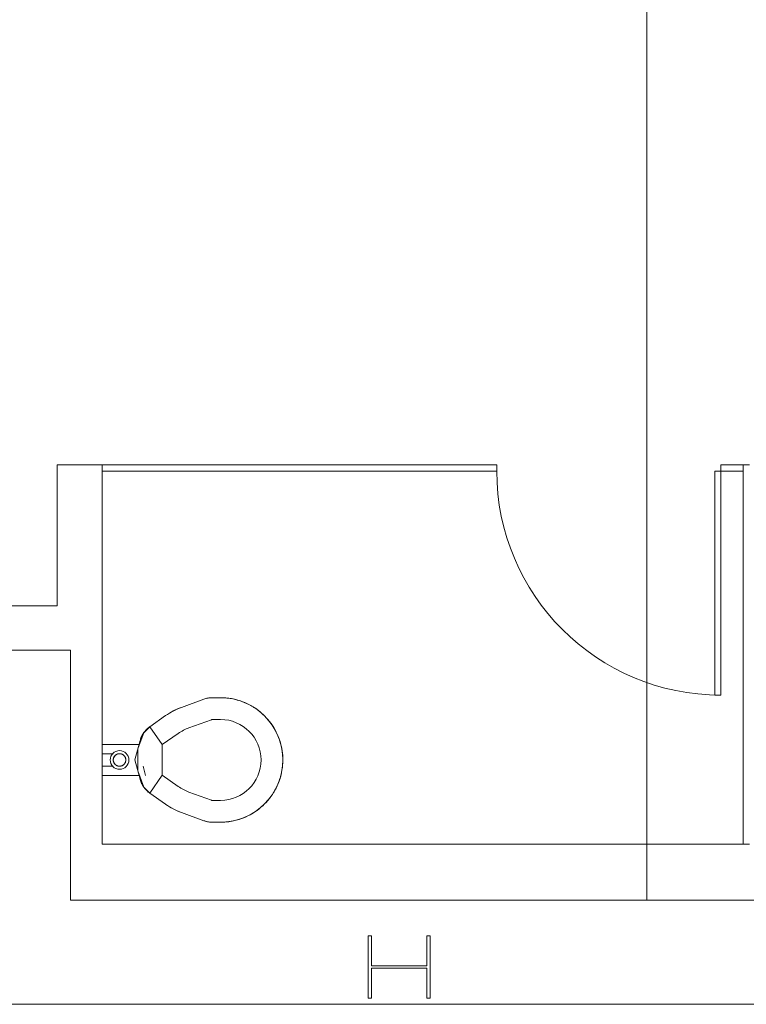
# Model space of a CAD drawing. Extents: x -1586 to 6602, y -1 to 8972.
# Drawn here: x 1198 to 1315, y 2292 to 2450 of the extents above; entities that cross this region are included whole.
import ezdxf

# ---------------------------------------------------------------- set-up
doc = ezdxf.new("R2010")
doc.units = 0
doc.header["$LTSCALE"] = 48
doc.header["$MEASUREMENT"] = 0
doc.layers.add('MC-BLDG Shell', color=7, linetype='Continuous', lineweight=0)

# ---------------------------------------------------------------- blocks, each defined once
blk = doc.blocks.new('MC-ESP-Bldg Shell')
at = {"layer": 'MC-BLDG Shell', "color": 0}
for p, q in [((1299, 2317.75), (1299, 2482.27)), ((1211.56, 2378.66), (1204.31, 2378.66)), ((1204.31, 2378.66), (1204.31, 2375.03)), ((1211.56, 2375.03), (1211.56, 2377.66)), ((1204.31, 2375.03), (1204.31, 2356)), ((1211.56, 2353), (1211.56, 2375.03)), ((1204.31, 2356), (1193.59, 2356)), ((1211.56, 2317.75), (1211.56, 2353)), ((1067, 2348.88), (1206.44, 2348.88)), ((1206.44, 2348.88), (1206.44, 2308.75)), ((1299, 2317.75), (1211.56, 2317.75)), ((1299, 2308.75), (1299, 2317.75)), ((1314.5, 2317.75), (1299, 2317.75)), ((1299, 2317.75), (1299, 2308.75)), ((1206.44, 2308.75), (1211.56, 2308.75)), ((1211.56, 2308.75), (1299, 2308.75)), ((1299, 2308.75), (1386.5, 2308.75)), ((1254.25, 2303), (1254.25, 2293)), ((1254.8, 2303), (1254.25, 2303)), ((1254.8, 2298.17), (1254.8, 2303)), ((1264.23, 2303), (1263.67, 2303)), ((1263.67, 2303), (1263.67, 2298.17)), ((1264.23, 2293), (1264.23, 2303)), ((1263.67, 2298.17), (1254.8, 2298.17)), ((1254.8, 2293), (1254.8, 2297.83)), ((1254.8, 2297.83), (1263.67, 2297.83)), ((1263.67, 2297.83), (1263.67, 2293)), ((1791.21, 2292), (1012.29, 2292)), ((1254.25, 2293), (1254.8, 2293)), ((1263.67, 2293), (1264.23, 2293))]:
    blk.add_line(p, q, dxfattribs=at)
at = {"layer": 'MC-BLDG Shell'}
for p, q in [((1274.92, 2378.66), (1211.56, 2378.66)), ((1211.56, 2378.66), (1211.56, 2377.66)), ((1211.56, 2377.66), (1274.92, 2377.66)), ((1274.92, 2377.66), (1274.92, 2378.66)), ((1309.92, 2377.66), (1310.92, 2377.66)), ((1309.92, 2341.66), (1309.92, 2377.66)), ((1314.5, 2378.66), (1310.92, 2378.66)), ((1310.92, 2378.66), (1310.92, 2377.66)), ((1310.92, 2377.66), (1310.92, 2341.66)), ((1310.92, 2377.66), (1314.5, 2377.66)), ((1315.5, 2378.66), (1314.5, 2378.66)), ((1314.5, 2377.66), (1314.5, 2378.66)), ((1314.5, 2377.66), (1314.5, 2317.75)), ((1224.29, 2339.69), (1227.9, 2341.01)), ((1227.9, 2341.01), (1228.05, 2341.06)), ((1228.05, 2341.06), (1228.2, 2341.11)), ((1228.2, 2341.11), (1228.36, 2341.15)), ((1228.36, 2341.15), (1228.52, 2341.18)), ((1228.52, 2341.18), (1228.67, 2341.21)), ((1228.67, 2341.21), (1228.83, 2341.23)), ((1228.83, 2341.23), (1228.99, 2341.24)), ((1228.99, 2341.24), (1229.15, 2341.25)), ((1229.15, 2341.25), (1229.27, 2341.25)), ((1229.27, 2341.25), (1230.56, 2341.25)), ((1230.56, 2341.25), (1230.96, 2341.24)), ((1230.96, 2341.24), (1231.36, 2341.22)), ((1231.36, 2341.22), (1231.76, 2341.18)), ((1231.76, 2341.18), (1232.16, 2341.12)), ((1232.16, 2341.12), (1232.55, 2341.05)), ((1232.55, 2341.05), (1232.94, 2340.96)), ((1232.94, 2340.96), (1233.33, 2340.86)), ((1233.33, 2340.86), (1233.71, 2340.74)), ((1233.71, 2340.74), (1233.98, 2340.65)), ((1310.92, 2341.66), (1309.92, 2341.66)), ((1222.86, 2339.06), (1223.25, 2339.26)), ((1223.25, 2339.26), (1223.65, 2339.44)), ((1223.65, 2339.44), (1224.06, 2339.61)), ((1224.06, 2339.61), (1224.29, 2339.69)), ((1233.98, 2340.65), (1234.36, 2340.5)), ((1234.36, 2340.5), (1234.72, 2340.34)), ((1234.72, 2340.34), (1235.08, 2340.17)), ((1235.08, 2340.17), (1235.44, 2339.98)), ((1235.44, 2339.98), (1235.78, 2339.78)), ((1235.78, 2339.78), (1236.12, 2339.56)), ((1236.12, 2339.56), (1236.45, 2339.34)), ((1236.45, 2339.34), (1236.77, 2339.09)), ((1219.2, 2336.59), (1221.74, 2338.37)), ((1221.74, 2338.37), (1222.1, 2338.61)), ((1222.1, 2338.61), (1222.48, 2338.84)), ((1222.48, 2338.84), (1222.86, 2339.06)), ((1225.48, 2336.4), (1229.1, 2337.72)), ((1229.27, 2337.75), (1230.56, 2337.75)), ((1236.77, 2339.09), (1237.07, 2338.84)), ((1237.07, 2338.84), (1237.37, 2338.57)), ((1237.37, 2338.57), (1237.63, 2338.32)), ((1237.63, 2338.32), (1237.91, 2338.03)), ((1237.91, 2338.03), (1238.18, 2337.73)), ((1238.18, 2337.73), (1238.43, 2337.42)), ((1219.2, 2336.59), (1218.22, 2335.61)), ((1218.44, 2335.9), (1218.55, 2336.02)), ((1218.55, 2336.02), (1218.66, 2336.13)), ((1218.66, 2336.13), (1218.77, 2336.24)), ((1218.77, 2336.24), (1218.89, 2336.35)), ((1218.89, 2336.35), (1219.02, 2336.45)), ((1219.02, 2336.45), (1219.14, 2336.55)), ((1219.14, 2336.55), (1219.2, 2336.59)), ((1221.21, 2333.72), (1219.2, 2336.59)), ((1221.21, 2333.72), (1219.2, 2336.59)), ((1238.43, 2337.42), (1238.67, 2337.1)), ((1238.67, 2337.1), (1238.9, 2336.78)), ((1238.9, 2336.78), (1239.11, 2336.44)), ((1239.11, 2336.44), (1239.31, 2336.09)), ((1239.31, 2336.09), (1239.5, 2335.74)), ((1218.22, 2335.61), (1217.27, 2333.01)), ((1217.63, 2334.35), (1217.68, 2334.5)), ((1217.68, 2334.5), (1217.73, 2334.66)), ((1217.73, 2334.66), (1217.78, 2334.81)), ((1217.78, 2334.81), (1217.85, 2334.95)), ((1217.85, 2334.95), (1217.92, 2335.1)), ((1217.92, 2335.1), (1217.99, 2335.24)), ((1217.99, 2335.24), (1218.07, 2335.38)), ((1218.07, 2335.38), (1218.15, 2335.51)), ((1218.15, 2335.51), (1218.24, 2335.64)), ((1218.24, 2335.64), (1218.34, 2335.77)), ((1218.34, 2335.77), (1218.44, 2335.9)), ((1221.21, 2333.72), (1223.75, 2335.5)), ((1239.5, 2335.74), (1239.67, 2335.38)), ((1239.67, 2335.38), (1239.83, 2335.01)), ((1239.83, 2335.01), (1239.96, 2334.67)), ((1239.96, 2334.67), (1240.09, 2334.29)), ((1211.56, 2333.75), (1217.54, 2333.75)), ((1217.63, 2334.35), (1216.8, 2331.25)), ((1217.27, 2333.01), (1217.27, 2329.49)), ((1221.21, 2328.78), (1221.21, 2333.72)), ((1240.09, 2334.29), (1240.2, 2333.91)), ((1240.2, 2333.91), (1240.3, 2333.52)), ((1240.3, 2333.52), (1240.38, 2333.13)), ((1240.38, 2333.13), (1240.45, 2332.74)), ((1213.29, 2332.25), (1211.56, 2332.25)), ((1213.34, 2331.35), (1213.33, 2331.31)), ((1213.33, 2331.31), (1213.33, 2331.27)), ((1213.33, 2331.27), (1213.33, 2331.25)), ((1213.35, 2331.43), (1213.34, 2331.39)), ((1213.34, 2331.39), (1213.34, 2331.35)), ((1213.36, 2331.47), (1213.35, 2331.43)), ((1213.37, 2331.51), (1213.36, 2331.47)), ((1213.38, 2331.55), (1213.37, 2331.51)), ((1213.39, 2331.59), (1213.38, 2331.55)), ((1213.4, 2331.63), (1213.39, 2331.59)), ((1213.42, 2331.66), (1213.4, 2331.63)), ((1213.44, 2331.7), (1213.42, 2331.66)), ((1213.46, 2331.73), (1213.44, 2331.7)), ((1213.48, 2331.77), (1213.46, 2331.73)), ((1213.5, 2331.8), (1213.48, 2331.77)), ((1213.52, 2331.84), (1213.5, 2331.8)), ((1213.54, 2331.87), (1213.52, 2331.84)), ((1213.57, 2331.9), (1213.54, 2331.87)), ((1213.6, 2331.93), (1213.57, 2331.9)), ((1213.62, 2331.96), (1213.6, 2331.93)), ((1213.65, 2331.99), (1213.62, 2331.96)), ((1213.68, 2332.02), (1213.65, 2331.99)), ((1213.71, 2332.04), (1213.68, 2332.02)), ((1213.75, 2332.07), (1213.71, 2332.04)), ((1213.78, 2332.09), (1213.75, 2332.07)), ((1213.81, 2332.11), (1213.78, 2332.09)), ((1213.85, 2332.13), (1213.81, 2332.11)), ((1213.88, 2332.15), (1213.85, 2332.13)), ((1213.92, 2332.17), (1213.88, 2332.15)), ((1213.96, 2332.18), (1213.92, 2332.17)), ((1213.99, 2332.2), (1213.96, 2332.18)), ((1214.03, 2332.21), (1213.99, 2332.2)), ((1214.07, 2332.22), (1214.03, 2332.21)), ((1214.11, 2332.23), (1214.07, 2332.22)), ((1214.15, 2332.24), (1214.11, 2332.23)), ((1214.19, 2332.25), (1214.15, 2332.24)), ((1214.23, 2332.25), (1214.19, 2332.25)), ((1214.27, 2332.26), (1214.23, 2332.25)), ((1214.31, 2332.26), (1214.27, 2332.26)), ((1214.35, 2332.26), (1214.31, 2332.26)), ((1214.39, 2332.26), (1214.35, 2332.26)), ((1214.43, 2332.25), (1214.39, 2332.26)), ((1214.47, 2332.25), (1214.43, 2332.25)), ((1214.51, 2332.24), (1214.47, 2332.25)), ((1214.55, 2332.24), (1214.51, 2332.24)), ((1214.59, 2332.23), (1214.55, 2332.24)), ((1214.63, 2332.22), (1214.59, 2332.23)), ((1214.67, 2332.2), (1214.63, 2332.22)), ((1214.7, 2332.19), (1214.67, 2332.2)), ((1214.74, 2332.17), (1214.7, 2332.19)), ((1214.78, 2332.16), (1214.74, 2332.17)), ((1214.81, 2332.14), (1214.78, 2332.16)), ((1214.85, 2332.12), (1214.81, 2332.14)), ((1214.88, 2332.1), (1214.85, 2332.12)), ((1214.92, 2332.08), (1214.88, 2332.1)), ((1214.95, 2332.05), (1214.92, 2332.08)), ((1214.98, 2332.03), (1214.95, 2332.05)), ((1215.01, 2332), (1214.98, 2332.03)), ((1215.04, 2331.97), (1215.01, 2332)), ((1215.07, 2331.94), (1215.04, 2331.97)), ((1215.1, 2331.92), (1215.07, 2331.94)), ((1215.12, 2331.88), (1215.1, 2331.92)), ((1215.15, 2331.85), (1215.12, 2331.88)), ((1215.17, 2331.82), (1215.15, 2331.85)), ((1215.19, 2331.79), (1215.17, 2331.82)), ((1215.21, 2331.75), (1215.19, 2331.79)), ((1215.23, 2331.72), (1215.21, 2331.75)), ((1215.25, 2331.68), (1215.23, 2331.72)), ((1215.27, 2331.64), (1215.25, 2331.68)), ((1215.28, 2331.61), (1215.27, 2331.64)), ((1215.3, 2331.57), (1215.28, 2331.61)), ((1215.31, 2331.53), (1215.3, 2331.57)), ((1215.32, 2331.49), (1215.31, 2331.53)), ((1215.33, 2331.45), (1215.32, 2331.49)), ((1215.34, 2331.41), (1215.33, 2331.45)), ((1215.34, 2331.37), (1215.34, 2331.41)), ((1215.34, 2331.33), (1215.34, 2331.37)), ((1215.35, 2331.29), (1215.34, 2331.33)), ((1215.35, 2331.25), (1215.35, 2331.29)), ((1240.45, 2332.74), (1240.5, 2332.34)), ((1240.5, 2332.34), (1240.54, 2331.94)), ((1240.54, 2331.94), (1240.56, 2331.54)), ((1240.56, 2331.54), (1240.56, 2331.25)), ((1211.56, 2330.25), (1213.29, 2330.25)), ((1213.33, 2331.25), (1213.33, 2331.21)), ((1213.33, 2331.21), (1213.33, 2331.17)), ((1213.33, 2331.17), (1213.34, 2331.13)), ((1213.34, 2331.13), (1213.34, 2331.09)), ((1213.34, 2331.09), (1213.35, 2331.05)), ((1213.35, 2331.05), (1213.36, 2331.01)), ((1213.36, 2331.01), (1213.37, 2330.97)), ((1213.37, 2330.97), (1213.38, 2330.93)), ((1213.38, 2330.93), (1213.4, 2330.89)), ((1213.4, 2330.89), (1213.41, 2330.86)), ((1213.41, 2330.86), (1213.43, 2330.82)), ((1213.43, 2330.82), (1213.44, 2330.78)), ((1213.44, 2330.78), (1213.46, 2330.75)), ((1213.46, 2330.75), (1213.48, 2330.71)), ((1213.48, 2330.71), (1213.51, 2330.68)), ((1213.51, 2330.68), (1213.53, 2330.65)), ((1213.53, 2330.65), (1213.56, 2330.62)), ((1213.56, 2330.62), (1213.58, 2330.58)), ((1213.58, 2330.58), (1213.61, 2330.56)), ((1213.61, 2330.56), (1213.64, 2330.53)), ((1213.64, 2330.53), (1213.67, 2330.5)), ((1213.67, 2330.5), (1213.7, 2330.47)), ((1213.7, 2330.47), (1213.73, 2330.45)), ((1213.73, 2330.45), (1213.76, 2330.42)), ((1213.76, 2330.42), (1213.79, 2330.4)), ((1213.79, 2330.4), (1213.83, 2330.38)), ((1213.83, 2330.38), (1213.86, 2330.36)), ((1213.86, 2330.36), (1213.9, 2330.34)), ((1213.9, 2330.34), (1213.94, 2330.33)), ((1213.94, 2330.33), (1213.97, 2330.31)), ((1213.97, 2330.31), (1214.01, 2330.3)), ((1214.01, 2330.3), (1214.05, 2330.28)), ((1214.05, 2330.28), (1214.09, 2330.27)), ((1214.09, 2330.27), (1214.13, 2330.26)), ((1214.13, 2330.26), (1214.17, 2330.26)), ((1214.17, 2330.26), (1214.21, 2330.25)), ((1214.21, 2330.25), (1214.25, 2330.25)), ((1214.25, 2330.25), (1214.29, 2330.24)), ((1214.29, 2330.24), (1214.33, 2330.24)), ((1214.33, 2330.24), (1214.37, 2330.24)), ((1214.37, 2330.24), (1214.41, 2330.24)), ((1214.41, 2330.24), (1214.45, 2330.25)), ((1214.45, 2330.25), (1214.49, 2330.25)), ((1214.49, 2330.25), (1214.53, 2330.26)), ((1214.53, 2330.26), (1214.57, 2330.27)), ((1214.57, 2330.27), (1214.61, 2330.28)), ((1214.61, 2330.28), (1214.65, 2330.29)), ((1214.65, 2330.29), (1214.68, 2330.3)), ((1214.68, 2330.3), (1214.72, 2330.32)), ((1214.72, 2330.32), (1214.76, 2330.33)), ((1214.76, 2330.33), (1214.8, 2330.35)), ((1214.8, 2330.35), (1214.83, 2330.37)), ((1214.83, 2330.37), (1214.87, 2330.39)), ((1214.87, 2330.39), (1214.9, 2330.41)), ((1214.9, 2330.41), (1214.93, 2330.43)), ((1214.93, 2330.43), (1214.97, 2330.46)), ((1214.97, 2330.46), (1215, 2330.48)), ((1215, 2330.48), (1215.03, 2330.51)), ((1215.03, 2330.51), (1215.06, 2330.54)), ((1215.06, 2330.54), (1215.08, 2330.57)), ((1215.08, 2330.57), (1215.11, 2330.6)), ((1215.11, 2330.6), (1215.14, 2330.63)), ((1215.14, 2330.63), (1215.16, 2330.66)), ((1215.16, 2330.66), (1215.18, 2330.7)), ((1215.18, 2330.7), (1215.2, 2330.73)), ((1215.2, 2330.73), (1215.22, 2330.77)), ((1215.22, 2330.77), (1215.24, 2330.8)), ((1215.24, 2330.8), (1215.26, 2330.84)), ((1215.26, 2330.84), (1215.28, 2330.87)), ((1215.28, 2330.87), (1215.29, 2330.91)), ((1215.29, 2330.91), (1215.3, 2330.95)), ((1215.3, 2330.95), (1215.31, 2330.99)), ((1215.31, 2330.99), (1215.32, 2331.03)), ((1215.32, 2331.03), (1215.33, 2331.07)), ((1215.33, 2331.07), (1215.34, 2331.11)), ((1215.34, 2331.15), (1215.35, 2331.19)), ((1215.34, 2331.11), (1215.34, 2331.15)), ((1215.35, 2331.23), (1215.35, 2331.25)), ((1215.35, 2331.19), (1215.35, 2331.23)), ((1216.8, 2331.25), (1217.63, 2328.15)), ((1218.11, 2330.24), (1218.5, 2328.76)), ((1240.49, 2330.05), (1240.43, 2329.66)), ((1240.53, 2330.45), (1240.49, 2330.05)), ((1240.55, 2330.85), (1240.53, 2330.45)), ((1240.56, 2331.25), (1240.55, 2330.85)), ((1217.54, 2328.75), (1211.56, 2328.75)), ((1217.27, 2329.49), (1218.22, 2326.89)), ((1217.65, 2328.08), (1217.63, 2328.15)), ((1219.2, 2325.91), (1221.21, 2328.78)), ((1219.2, 2325.91), (1221.21, 2328.78)), ((1223.75, 2327), (1221.21, 2328.78)), ((1240.05, 2328.1), (1239.96, 2327.83)), ((1240.17, 2328.49), (1240.05, 2328.1)), ((1240.28, 2328.87), (1240.17, 2328.49)), ((1240.36, 2329.26), (1240.28, 2328.87)), ((1240.43, 2329.66), (1240.36, 2329.26)), ((1217.7, 2327.93), (1217.65, 2328.08)), ((1217.75, 2327.78), (1217.7, 2327.93)), ((1217.81, 2327.63), (1217.75, 2327.78)), ((1217.88, 2327.48), (1217.81, 2327.63)), ((1217.95, 2327.34), (1217.88, 2327.48)), ((1218.02, 2327.2), (1217.95, 2327.34)), ((1218.11, 2327.06), (1218.02, 2327.2)), ((1218.19, 2326.93), (1218.11, 2327.06)), ((1218.29, 2326.8), (1218.19, 2326.93)), ((1218.22, 2326.89), (1219.2, 2325.91)), ((1218.39, 2326.67), (1218.29, 2326.8)), ((1218.49, 2326.55), (1218.39, 2326.67)), ((1218.6, 2326.43), (1218.49, 2326.55)), ((1239.48, 2326.73), (1239.29, 2326.38)), ((1239.66, 2327.09), (1239.48, 2326.73)), ((1239.82, 2327.46), (1239.66, 2327.09)), ((1239.96, 2327.83), (1239.82, 2327.46)), ((1218.71, 2326.32), (1218.6, 2326.43)), ((1218.83, 2326.21), (1218.71, 2326.32)), ((1218.95, 2326.1), (1218.83, 2326.21)), ((1219.07, 2326), (1218.95, 2326.1)), ((1219.2, 2325.91), (1219.07, 2326)), ((1221.74, 2324.13), (1219.2, 2325.91)), ((1229.1, 2324.78), (1225.48, 2326.1)), ((1238.41, 2325.05), (1238.15, 2324.74)), ((1238.65, 2325.37), (1238.41, 2325.05)), ((1238.88, 2325.69), (1238.65, 2325.37)), ((1239.09, 2326.03), (1238.88, 2325.69)), ((1239.29, 2326.38), (1239.09, 2326.03)), ((1221.94, 2324), (1221.74, 2324.13)), ((1222.31, 2323.76), (1221.94, 2324)), ((1222.69, 2323.54), (1222.31, 2323.76)), ((1223.07, 2323.33), (1222.69, 2323.54)), ((1230.56, 2324.75), (1229.27, 2324.75)), ((1236.74, 2323.38), (1236.42, 2323.14)), ((1237.05, 2323.64), (1236.74, 2323.38)), ((1237.35, 2323.9), (1237.05, 2323.64)), ((1237.63, 2324.18), (1237.35, 2323.9)), ((1237.89, 2324.44), (1237.63, 2324.18)), ((1238.15, 2324.74), (1237.89, 2324.44)), ((1223.47, 2323.14), (1223.07, 2323.33)), ((1223.87, 2322.97), (1223.47, 2323.14)), ((1224.29, 2322.81), (1223.87, 2322.97)), ((1227.9, 2321.49), (1224.29, 2322.81)), ((1233.98, 2321.85), (1233.6, 2321.72)), ((1234.32, 2321.98), (1233.98, 2321.85)), ((1234.69, 2322.14), (1234.32, 2321.98)), ((1235.05, 2322.31), (1234.69, 2322.14)), ((1235.4, 2322.5), (1235.05, 2322.31)), ((1235.75, 2322.7), (1235.4, 2322.5)), ((1236.09, 2322.92), (1235.75, 2322.7)), ((1236.42, 2323.14), (1236.09, 2322.92)), ((1228.01, 2321.45), (1227.9, 2321.49)), ((1228.16, 2321.41), (1228.01, 2321.45)), ((1228.32, 2321.36), (1228.16, 2321.41)), ((1228.47, 2321.33), (1228.32, 2321.36)), ((1228.63, 2321.3), (1228.47, 2321.33)), ((1228.79, 2321.28), (1228.63, 2321.3)), ((1228.95, 2321.26), (1228.79, 2321.28)), ((1229.11, 2321.25), (1228.95, 2321.26)), ((1229.27, 2321.25), (1229.11, 2321.25)), ((1230.56, 2321.25), (1229.27, 2321.25)), ((1230.85, 2321.25), (1230.56, 2321.25)), ((1231.25, 2321.27), (1230.85, 2321.25)), ((1231.65, 2321.31), (1231.25, 2321.27)), ((1232.05, 2321.36), (1231.65, 2321.31)), ((1232.44, 2321.43), (1232.05, 2321.36)), ((1232.83, 2321.51), (1232.44, 2321.43)), ((1233.22, 2321.61), (1232.83, 2321.51)), ((1233.6, 2321.72), (1233.22, 2321.61)), ((1314.5, 2317.75), (1315.5, 2317.75))]:
    blk.add_line(p, q, dxfattribs=at)
for centre, radius, start, end in [((1310.92, 2377.66), 36, 180, 270), ((1229.27, 2337.25), 4, 90, 110), ((1230.56, 2331.25), 10, 0, 90), ((1230.56, 2331.25), 10, 80, 90), ((1230.56, 2331.25), 10, 70, 75.8356), ((1228.05, 2329.36), 11, 110, 125), ((1230.56, 2331.25), 10, 57.5, 60.8362), ((1229.27, 2337.25), 0.5, 90, 110), ((1230.56, 2331.25), 6.5, 0, 90), ((1228.05, 2329.36), 7.5, 110, 125), ((1230.56, 2331.25), 10, 29.1638, 32.5), ((1221.5, 2333.31), 4, 145, 165), ((1230.56, 2331.25), 10, 14.1644, 20), ((1230.56, 2331.25), 10, 0, 10), ((1214.34, 2331.25), 1.5, 90, 270), ((1214.34, 2331.25), 1.01, 0, 180), ((1214.34, 2331.25), 1.5, 270, 90), ((1214.34, 2331.25), 1.01, 180, 0), ((1230.56, 2331.25), 10, 270, 0), ((1230.56, 2331.25), 6.5, 270, 0), ((1230.56, 2331.25), 10, 350, 0), ((1221.5, 2329.19), 4, 195, 215), ((1230.56, 2331.25), 10, 340, 345.8356), ((1228.05, 2333.14), 7.5, 235, 250), ((1230.56, 2331.25), 10, 327.5, 330.8362), ((1228.05, 2333.14), 11, 235, 250), ((1229.27, 2325.25), 0.5, 250, 270), ((1230.56, 2331.25), 10, 284.1644, 290), ((1230.56, 2331.25), 10, 299.1638, 302.5), ((1229.27, 2325.25), 4, 250, 270), ((1230.56, 2331.25), 10, 270, 280)]:
    blk.add_arc(centre, radius, start, end, dxfattribs=at)

msp = doc.modelspace()

# ---------------------------------------------------------------- block references
at = {"layer": 'MC-BLDG Shell', "linetype": 'Continuous'}
msp.add_blockref('MC-ESP-Bldg Shell', (0, 0), dxfattribs=at)

doc.saveas('drawing.dxf')
